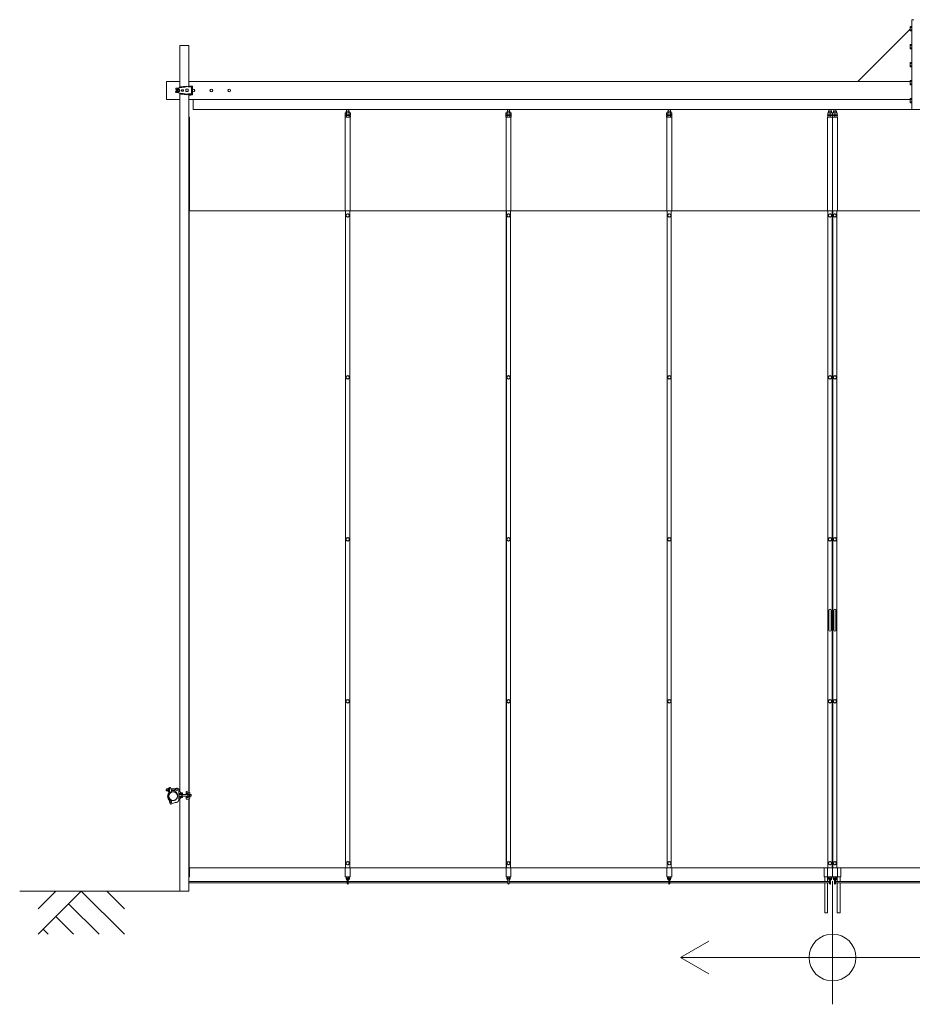
# Model space of a CAD drawing. Units: millimetres. Extents: x -2597 to 13830, y -529 to 5073.
# Drawn here: x -2597 to 2365, y -529 to 4943 of the extents above; entities that cross this region are included whole.
import ezdxf

# ---------------------------------------------------------------- set-up
doc = ezdxf.new("R2010")
doc.units = ezdxf.units.MM
for name, color, linetype, lineweight in [('実線', 3, 'Continuous', 18), ('寸法線・文字', 2, 'Continuous', 9), ('細線', 4, 'Continuous', 9)]:
    doc.layers.add(name, color=color, linetype=linetype, lineweight=lineweight)

msp = doc.modelspace()

# ---------------------------------------------------------------- linework, layer by layer
at = {"layer": '実線', "ltscale": 0.2}
for p, q in [((2362.3, 4943), (2362.3, 4443)), ((2062.3, 4600), (2353.3, 4891)), ((2353.3, 4903.5), (2354.2, 4905.1)), ((2353.3, 4903.5), (2353.3, 4882.5)), ((2354.2, 4880.9), (2353.3, 4882.5)), ((2354.2, 4905.1), (2362.3, 4905.1)), ((2354.2, 4899.1), (2362.3, 4899.1)), ((2354.2, 4886.9), (2362.3, 4886.9)), ((2354.2, 4880.9), (2362.3, 4880.9)), ((-1706, 4572), (-1706, 4800)), ((-1706, 4800), (-1657.4, 4800)), ((-1657.4, 4573.7), (-1657.4, 4800)), ((2353.3, 4803.5), (2354.2, 4805.1)), ((2353.3, 4803.5), (2353.3, 4782.5)), ((2354.2, 4780.9), (2353.3, 4782.5)), ((2354.2, 4805.1), (2362.3, 4805.1)), ((2354.2, 4799.1), (2362.3, 4799.1)), ((2354.2, 4786.9), (2362.3, 4786.9)), ((2354.2, 4780.9), (2362.3, 4780.9)), ((2353.3, 4703.5), (2354.2, 4705.1)), ((2353.3, 4703.5), (2353.3, 4682.5)), ((2354.2, 4680.9), (2353.3, 4682.5)), ((2354.2, 4705.1), (2362.3, 4705.1)), ((2354.2, 4699.1), (2362.3, 4699.1)), ((2354.2, 4686.9), (2362.3, 4686.9)), ((2354.2, 4680.9), (2362.3, 4680.9)), ((-1706, 4600), (-1781.7, 4600)), ((-1781.7, 4500), (-1781.7, 4600)), ((2353.3, 4600), (-1657.4, 4600)), ((2353.3, 4603.5), (2354.2, 4605.1)), ((2353.3, 4603.5), (2353.3, 4582.5)), ((2354.2, 4605.1), (2362.3, 4605.1)), ((2354.2, 4599.1), (2362.3, 4599.1)), ((-1730, 4557.8), (-1730, 4556.3)), ((-1730, 4556.3), (-1723.9, 4556.3)), ((-1730, 4542.2), (-1730, 4543.7)), ((-1730, 4543.7), (-1723.9, 4543.7)), ((-1726.6, 4561.7), (-1679.1, 4568.6)), ((-1725.9, 4550), (-1721.3, 4558)), ((-1725.9, 4550), (-1721.3, 4542)), ((-1721.3, 4558), (-1712.1, 4558)), ((-1721.3, 4542), (-1712.1, 4542)), ((-1707.5, 4550), (-1712.1, 4558)), ((-1707.5, 4550), (-1712.1, 4542)), ((-1707.2, 4571.9), (-1668.3, 4573.7)), ((-1707.2, 4568.9), (-1707.2, 4571.9)), ((-1688.6, 4567.7), (-1707.2, 4566.8)), ((-1697.2, 4550), (-1697.2, 4554)), ((-1687.2, 4554), (-1697.2, 4554)), ((-1697.2, 4550), (-1697.2, 4546)), ((-1687.2, 4546), (-1697.2, 4546)), ((-1687.2, 4550), (-1687.2, 4554)), ((-1687.2, 4550), (-1687.2, 4546)), ((-1674.2, 4550), (-1674.2, 4556)), ((-1661.2, 4556), (-1674.2, 4556)), ((-1674.2, 4550), (-1674.2, 4544)), ((-1661.2, 4544), (-1674.2, 4544)), ((-1661.3, 4569.7), (-1668.3, 4573.7)), ((-1641.3, 4569.7), (-1661.3, 4569.7)), ((-1661.2, 4550), (-1661.2, 4556)), ((-1661.2, 4550), (-1661.2, 4544)), ((-1659.3, 4573.7), (-1659.3, 4570.7)), ((-1637, 4573.7), (-1659.3, 4573.7)), ((-1639.3, 4570.7), (-1659.3, 4570.7)), ((-1657.4, 4569.7), (-1657.4, 4570.7)), ((-1655.3, 4573.7), (-1655.3, 4574.2)), ((-1655.3, 4574.2), (-1645.3, 4574.2)), ((-1645.3, 4573.7), (-1645.3, 4574.2)), ((-1641.3, 4569.7), (-1641.3, 4550)), ((-1641.3, 4530.2), (-1641.3, 4550)), ((-1639.3, 4570.7), (-1639.3, 4550)), ((-1639.3, 4529.2), (-1639.3, 4550)), ((-1637, 4573.7), (-1637, 4550)), ((-1637, 4526.2), (-1637, 4550)), ((2354.2, 4580.9), (2353.3, 4582.5)), ((2354.2, 4586.9), (2362.3, 4586.9)), ((2354.2, 4580.9), (2362.3, 4580.9)), ((-1706, 4500), (-1781.7, 4500)), ((-1726.6, 4538.3), (-1679.1, 4531.4)), ((-1688.6, 4532.3), (-1707.2, 4533.2)), ((-1707.2, 4531.1), (-1707.2, 4528.1)), ((-1707.2, 4528.1), (-1668.3, 4526.2)), ((-1706, 651.2), (-1706, 4528)), ((-1661.3, 4530.2), (-1668.3, 4526.2)), ((-1641.3, 4530.2), (-1661.3, 4530.2)), ((-1659.3, 4526.2), (-1659.3, 4529.2)), ((-1639.3, 4529.2), (-1659.3, 4529.2)), ((-1637, 4526.2), (-1659.3, 4526.2)), ((-1657.4, 4529.2), (-1657.4, 4530.2)), ((-1657.4, 656), (-1657.4, 4526.2)), ((2353.3, 4500), (-1657.4, 4500)), ((-1655.3, 4524.2), (-1655.3, 4526.2)), ((-1655.3, 4524.2), (-1645.3, 4524.2)), ((-1645.3, 4524.2), (-1645.3, 4526.2)), ((-1631.7, 4443), (-1631.7, 4500)), ((2353.3, 4503.5), (2354.2, 4505.1)), ((2353.3, 4503.5), (2353.3, 4482.5)), ((2354.2, 4505.1), (2362.3, 4505.1)), ((2354.2, 4499.1), (2362.3, 4499.1)), ((6368.3, 4443), (-1631.7, 4443)), ((-779.8, 4434.6), (-781.3, 4433.1)), ((-781.3, 4433.1), (-781.3, 4424.5)), ((-779.8, 4434.6), (-766.9, 4434.6)), ((-779.4, 4443), (-779.4, 4434.6)), ((-767.4, 4443), (-767.4, 4434.6)), ((-766.9, 4434.6), (-765.4, 4433.1)), ((-765.4, 4433.1), (-765.4, 4424.5)), ((113.9, 4434.6), (112.4, 4433.1)), ((112.4, 4433.1), (112.4, 4424.5)), ((113.9, 4434.6), (126.8, 4434.6)), ((114.4, 4443), (114.4, 4434.6)), ((126.4, 4443), (126.4, 4434.6)), ((126.8, 4434.6), (128.3, 4433.1)), ((128.3, 4433.1), (128.3, 4424.5)), ((1007.6, 4434.6), (1006.1, 4433.1)), ((1006.1, 4433.1), (1006.1, 4424.5)), ((1007.6, 4434.6), (1020.5, 4434.6)), ((1008.1, 4443), (1008.1, 4434.6)), ((1020.1, 4443), (1020.1, 4434.6)), ((1020.5, 4434.6), (1022, 4433.1)), ((1022, 4433.1), (1022, 4424.5)), ((1901.3, 4434.6), (1899.9, 4433.1)), ((1899.9, 4433.1), (1899.9, 4424.5)), ((1901.3, 4434.6), (1914.3, 4434.6)), ((1901.8, 4443), (1901.8, 4434.6)), ((1913.8, 4443), (1913.8, 4434.6)), ((1914.3, 4434.6), (1915.7, 4433.1)), ((1915.7, 4433.1), (1915.7, 4424.5)), ((1928.5, 4434.6), (1927.1, 4433.1)), ((1927.1, 4433.1), (1927.1, 4424.5)), ((1928.5, 4434.6), (1941.5, 4434.6)), ((1929, 4443), (1929, 4434.6)), ((1941, 4443), (1941, 4434.6)), ((1941.5, 4434.6), (1942.9, 4433.1)), ((1942.9, 4433.1), (1942.9, 4424.5)), ((2354.2, 4480.9), (2353.3, 4482.5)), ((2354.2, 4486.9), (2362.3, 4486.9)), ((2354.2, 4480.9), (2362.3, 4480.9)), ((-1657.4, 4400.5), (-1653.5, 4400.5)), ((-1653.5, 3880), (-1653.5, 4400.5)), ((-786.4, 4424.5), (-788.4, 4423.3)), ((-788.4, 4423.3), (-788.4, 4415.7)), ((-788.4, 4415.7), (-786.4, 4414.5)), ((-786.4, 4410.5), (-788.4, 4409.3)), ((-788.4, 4409.3), (-788.4, 4401.7)), ((-788.4, 4401.7), (-786.4, 4400.5)), ((-787.4, 4414.5), (-759.4, 4414.5)), ((-787.4, 4414.5), (-787.4, 4410.5)), ((-787.4, 4410.5), (-759.4, 4410.5)), ((-787, 4400.5), (-787, 3880)), ((-787, 4400.5), (-759.8, 4400.5)), ((-786.4, 4424.5), (-760.4, 4424.5)), ((-780.9, 4423.3), (-780.9, 4415.7)), ((-780.9, 4409.3), (-780.9, 4401.7)), ((-773.4, 4414.5), (-775.7, 4410.5)), ((-773.4, 4410.5), (-771.1, 4414.5)), ((-765.9, 4423.3), (-765.9, 4415.7)), ((-765.9, 4409.3), (-765.9, 4401.7)), ((-760.4, 4424.5), (-758.3, 4423.3)), ((-758.3, 4415.7), (-760.4, 4414.5)), ((-760.4, 4410.5), (-758.3, 4409.3)), ((-758.3, 4401.7), (-760.4, 4400.5)), ((-759.8, 4400.5), (-759.8, 3880)), ((-759.4, 4414.5), (-759.4, 4410.5)), ((-758.3, 4423.3), (-758.3, 4415.7)), ((-758.3, 4409.3), (-758.3, 4401.7)), ((107.4, 4424.5), (105.4, 4423.3)), ((105.4, 4423.3), (105.4, 4415.7)), ((105.4, 4415.7), (107.4, 4414.5)), ((107.4, 4410.5), (105.4, 4409.3)), ((105.4, 4409.3), (105.4, 4401.7)), ((105.4, 4401.7), (107.4, 4400.5)), ((106.4, 4414.5), (134.4, 4414.5)), ((106.4, 4414.5), (106.4, 4410.5)), ((106.4, 4410.5), (134.4, 4410.5)), ((106.8, 4400.5), (106.8, 3880)), ((106.8, 4400.5), (134, 4400.5)), ((107.4, 4424.5), (133.4, 4424.5)), ((112.9, 4423.3), (112.9, 4415.7)), ((112.9, 4409.3), (112.9, 4401.7)), ((120.4, 4414.5), (118.1, 4410.5)), ((120.4, 4410.5), (122.7, 4414.5)), ((127.9, 4423.3), (127.9, 4415.7)), ((127.9, 4409.3), (127.9, 4401.7)), ((133.4, 4424.5), (135.4, 4423.3)), ((135.4, 4415.7), (133.4, 4414.5)), ((133.4, 4410.5), (135.4, 4409.3)), ((135.4, 4401.7), (133.4, 4400.5)), ((134, 4400.5), (134, 3880)), ((134.4, 4414.5), (134.4, 4410.5)), ((135.4, 4423.3), (135.4, 4415.7)), ((135.4, 4409.3), (135.4, 4401.7)), ((1001.1, 4424.5), (999.1, 4423.3)), ((999.1, 4423.3), (999.1, 4415.7)), ((999.1, 4415.7), (1001.1, 4414.5)), ((1001.1, 4410.5), (999.1, 4409.3)), ((999.1, 4409.3), (999.1, 4401.7)), ((999.1, 4401.7), (1001.1, 4400.5)), ((1000.1, 4414.5), (1028.1, 4414.5)), ((1000.1, 4414.5), (1000.1, 4410.5)), ((1000.1, 4410.5), (1028.1, 4410.5)), ((1000.5, 4400.5), (1000.5, 3880)), ((1000.5, 4400.5), (1027.7, 4400.5)), ((1001.1, 4424.5), (1027.1, 4424.5)), ((1006.6, 4423.3), (1006.6, 4415.7)), ((1006.6, 4409.3), (1006.6, 4401.7)), ((1014.1, 4414.5), (1011.8, 4410.5)), ((1014.1, 4410.5), (1016.4, 4414.5)), ((1021.6, 4423.3), (1021.6, 4415.7)), ((1021.6, 4409.3), (1021.6, 4401.7)), ((1027.1, 4424.5), (1029.1, 4423.3)), ((1029.1, 4415.7), (1027.1, 4414.5)), ((1027.1, 4410.5), (1029.1, 4409.3)), ((1029.1, 4401.7), (1027.1, 4400.5)), ((1027.7, 4400.5), (1027.7, 3880)), ((1028.1, 4414.5), (1028.1, 4410.5)), ((1029.1, 4423.3), (1029.1, 4415.7)), ((1029.1, 4409.3), (1029.1, 4401.7)), ((1893.8, 4414.5), (1949, 4414.5)), ((1893.8, 4414.5), (1893.8, 4410.5)), ((1893.8, 4410.5), (1949, 4410.5)), ((1894.2, 4400.5), (1894.2, 3880)), ((1894.2, 4400.5), (1921.4, 4400.5)), ((1894.8, 4424.5), (1894.8, 4414.5)), ((1894.8, 4424.5), (1920.8, 4424.5)), ((1894.8, 4410.5), (1894.8, 4400.5)), ((1907.8, 4414.5), (1905.5, 4410.5)), ((1907.8, 4423.3), (1907.8, 4415.7)), ((1907.8, 4410.5), (1910.1, 4414.5)), ((1907.8, 4409.3), (1907.8, 4401.7)), ((1920.8, 4414.5), (1920.8, 4424.5)), ((1920.8, 4400.5), (1920.8, 4410.5)), ((1921.4, 4414.5), (1921.4, 4410.5)), ((1921.4, 4400.5), (1921.4, 180)), ((1921.4, 4400.5), (1948.6, 4400.5)), ((1922, 4424.5), (1922, 4414.5)), ((1922, 4424.5), (1948, 4424.5)), ((1922, 4410.5), (1922, 4400.5)), ((1935, 4414.5), (1932.7, 4410.5)), ((1935, 4423.3), (1935, 4415.7)), ((1935, 4410.5), (1937.3, 4414.5)), ((1935, 4409.3), (1935, 4401.7)), ((1948, 4414.5), (1948, 4424.5)), ((1948, 4400.5), (1948, 4410.5)), ((1948.6, 4400.5), (1948.6, 3880)), ((1949, 4414.5), (1949, 4410.5)), ((1920.3, 3880), (-1657.4, 3880)), ((-1655.6, 656.3), (-1655.6, 3880)), ((-785.9, 3880), (-785.9, 230)), ((-784.9, 3880), (-784.9, 230)), ((-761.9, 3880), (-761.9, 230)), ((107.9, 3880), (107.9, 230)), ((108.9, 3880), (108.9, 230)), ((131.9, 3880), (131.9, 230)), ((1001.6, 3880), (1001.6, 230)), ((1002.6, 3880), (1002.6, 230)), ((1025.6, 3880), (1025.6, 230)), ((1896.3, 3880), (1896.3, 230)), ((1919.3, 3880), (1919.3, 230)), ((1920.3, 3880), (1920.3, 230)), ((1922.5, 3880), (1922.5, 230)), ((6394, 3880), (1922.5, 3880)), ((1923.5, 3880), (1923.5, 230)), ((1946.5, 3880), (1946.5, 230)), ((1901.8, 1660), (1901.8, 1605)), ((1913.8, 1660), (1913.8, 1605)), ((1929, 1660), (1929, 1605)), ((1941, 1660), (1941, 1605)), ((1901.8, 1550), (1901.8, 1605)), ((1913.8, 1550), (1913.8, 1605)), ((1929, 1550), (1929, 1605)), ((1941, 1550), (1941, 1605)), ((-1780.3, 667.5), (-1782.3, 665.5)), ((-1782.3, 665.5), (-1782.3, 659.5)), ((-1782.3, 659.5), (-1780.3, 657.5)), ((-1772.3, 667.5), (-1780.3, 667.5)), ((-1772.3, 657.5), (-1780.3, 657.5)), ((-1772.3, 669.4), (-1772.3, 655.6)), ((-1771.4, 671.7), (-1765.3, 671.7)), ((-1765.3, 667.1), (-1771.4, 667.1)), ((-1765.3, 657.9), (-1771.4, 657.9)), ((-1765.3, 672), (-1765.3, 662.5)), ((-1765.3, 672), (-1763.3, 672)), ((-1765.3, 671.7), (-1765.3, 653.3)), ((-1765.3, 653), (-1765.3, 662.5)), ((-1763.5, 673.8), (-1763.5, 672)), ((-1763.3, 672), (-1763.3, 652)), ((-1761.5, 675.8), (-1759.5, 675.8)), ((-1759.5, 675.8), (-1753.5, 659.4)), ((-1732.4, 667.5), (-1756.4, 667.5)), ((-1753.5, 649.7), (-1753.5, 659.4)), ((-1733.7, 657.5), (-1753.5, 657.5)), ((-1733.7, 656.7), (-1733.7, 662.5)), ((-1712.7, 668.5), (-1719.6, 671.6)), ((-1712.7, 607.5), (-1712.7, 668.5)), ((-1765.3, 653.3), (-1771.4, 653.3)), ((-1765.3, 653), (-1763.3, 653)), ((-1748.9, 603.7), (-1753.9, 604.8)), ((-1731.2, 652.4), (-1725.3, 649)), ((-1719.4, 638.8), (-1725.3, 649)), ((-1719.4, 627.5), (-1719.4, 638.8)), ((-1691.7, 642.5), (-1712.7, 642.5)), ((-1691.7, 639.5), (-1712.7, 639.5)), ((-1691.7, 625.5), (-1712.7, 625.5)), ((-1691.7, 622.5), (-1712.7, 622.5)), ((-1711.7, 656.3), (-1706.1, 656.3)), ((-1711.7, 608.8), (-1706.1, 608.8)), ((-1709.7, 636.5), (-1709.7, 632.5)), ((-1709.7, 628.5), (-1709.7, 632.5)), ((-1708.7, 637.5), (-1662.2, 637.5)), ((-1708.7, 627.5), (-1662.2, 627.5)), ((-1707.1, 653.3), (-1706, 653.3)), ((-1707.1, 653.3), (-1707.1, 652.8)), ((-1707.1, 611.8), (-1707.1, 612.3)), ((-1707.1, 611.8), (-1706, 611.8)), ((-1696.7, 643.3), (-1706.7, 643.3)), ((-1706.7, 642.8), (-1706.7, 643.3)), ((-1696.7, 642.8), (-1706.7, 642.8)), ((-1706.7, 620.3), (-1706.7, 622.3)), ((-1696.7, 622.3), (-1706.7, 622.3)), ((-1696.7, 620.3), (-1706.7, 620.3)), ((-1706.6, 656.3), (-1706.6, 653.3)), ((-1706.6, 608.8), (-1706.6, 611.8)), ((-1706.1, 656.3), (-1706, 656.3)), ((-1706.1, 608.8), (-1706, 608.8)), ((-1706, 100), (-1706, 613.8)), ((-1705.7, 642.5), (-1705.7, 642.8)), ((-1705.7, 637.5), (-1705.7, 639.5)), ((-1705.7, 627.5), (-1705.7, 625.5)), ((-1705.7, 622.5), (-1705.7, 622.3)), ((-1697.7, 642.5), (-1697.7, 642.8)), ((-1697.7, 637.5), (-1697.7, 639.5)), ((-1697.7, 627.5), (-1697.7, 625.5)), ((-1697.7, 622.5), (-1697.7, 622.3)), ((-1696.7, 642.8), (-1696.7, 643.3)), ((-1696.7, 620.3), (-1696.7, 622.3)), ((-1694, 645.3), (-1696.2, 645.6)), ((-1694, 619.7), (-1696.2, 619.4)), ((-1694.5, 637.5), (-1694.5, 632.5)), ((-1694.5, 627.5), (-1694.5, 632.5)), ((-1694, 645.3), (-1694, 645.3)), ((-1694, 645.3), (-1693.3, 645.2)), ((-1693.5, 619.7), (-1694, 619.7)), ((-1692.9, 619.9), (-1693.5, 619.7)), ((-1693.3, 645.2), (-1692.7, 645.1)), ((-1692.4, 620), (-1692.9, 619.9)), ((-1692.7, 645.1), (-1692.3, 645)), ((-1692, 620.2), (-1692.4, 620)), ((-1692.3, 645), (-1691.9, 644.8)), ((-1691.8, 620.3), (-1692, 620.2)), ((-1691.9, 644.8), (-1691.8, 644.6)), ((-1691.8, 644.6), (-1691.7, 644.5)), ((-1691.7, 620.5), (-1691.8, 620.3)), ((-1691.7, 644.5), (-1691.7, 639.5)), ((-1691.7, 620.5), (-1691.7, 625.5)), ((-1691.7, 620.5), (-1691.7, 620.5)), ((-1687.7, 636.8), (-1688.9, 637.5)), ((-1687.7, 628.2), (-1688.9, 627.5)), ((-1687.7, 636.8), (-1662.2, 636.8)), ((-1687.7, 628.2), (-1662.2, 628.2)), ((-1672, 650.9), (-1672, 638.8)), ((-1672, 646.9), (-1654.5, 649.3)), ((-1670, 643.8), (-1672, 643.8)), ((-1662, 638.8), (-1672, 638.8)), ((-1662, 626.3), (-1672, 626.3)), ((-1672, 614.1), (-1672, 626.3)), ((-1670, 621.3), (-1672, 621.3)), ((-1672, 618.1), (-1654.5, 615.7)), ((-1668.9, 654.4), (-1655.5, 656.3)), ((-1668.9, 610.6), (-1655.5, 608.8)), ((-1662.2, 642), (-1660.2, 642)), ((-1662.2, 639.2), (-1662.2, 642)), ((-1662.2, 632.5), (-1662.2, 638.8)), ((-1662.2, 632.5), (-1662.2, 626.3)), ((-1662.2, 625.8), (-1662.2, 623)), ((-1662.2, 623), (-1660.2, 623)), ((-1660.5, 648.5), (-1660.5, 642)), ((-1660.5, 616.5), (-1660.5, 623)), ((-1660.2, 642), (-1660.2, 632.5)), ((-1654.1, 639.3), (-1660.2, 639.3)), ((-1660.2, 623), (-1660.2, 632.5)), ((-1654.1, 625.7), (-1660.2, 625.7)), ((-1657.4, 656.3), (-1654.5, 656.3)), ((-1657.4, 100), (-1657.4, 609)), ((-1657.4, 608.8), (-1654.5, 608.8)), ((-1655.6, 230), (-1655.6, 608.8)), ((-1654.5, 656.3), (-1654.5, 649.3)), ((-1654.5, 608.8), (-1654.5, 615.7)), ((-1653.4, 637.5), (-1645.2, 637.5)), ((-1653.4, 627.5), (-1645.2, 627.5)), ((-1653.3, 636.8), (-1644.5, 636.8)), ((-1653.3, 628.2), (-1644.5, 628.2)), ((-1653.2, 636.2), (-1653.2, 632.5)), ((-1653.2, 628.8), (-1653.2, 632.5)), ((-1650.5, 645.3), (-1650.5, 632.5)), ((-1650.5, 619.7), (-1650.5, 632.5)), ((-1645.2, 637.5), (-1643.2, 635.5)), ((-1643.2, 629.5), (-1645.2, 627.5)), ((-1643.2, 635.5), (-1643.2, 629.5)), ((-1756.6, 582.8), (-1762.3, 589.9)), ((-1732.7, 592.5), (-1756.6, 582.8)), ((-1726, 593.1), (-1732.7, 592.5)), ((-1657.4, 230), (1920.3, 230)), ((-1653.5, 180), (-1653.5, 230)), ((-787, 230), (-787, 180)), ((-759.8, 230), (-759.8, 180)), ((106.8, 230), (106.8, 180)), ((134, 230), (134, 180)), ((1000.5, 230), (1000.5, 180)), ((1027.7, 230), (1027.7, 180)), ((1875.5, 180), (1875.5, 230)), ((1894.2, 230), (1894.2, 180)), ((6394, 230), (1922.5, 230)), ((1948.6, 230), (1948.6, 180)), ((1967.3, 180), (1967.3, 230)), ((-1653.5, 180), (-1657.4, 180)), ((-787, 180), (-759.8, 180)), ((-782.4, 180), (-782.4, 169)), ((-777.4, 169), (-777.4, 180)), ((-776.4, 168), (-776.4, 142)), ((-770.4, 142), (-770.4, 168)), ((-769.4, 169), (-769.4, 180)), ((-764.4, 180), (-764.4, 169)), ((106.8, 180), (134, 180)), ((111.4, 180), (111.4, 169)), ((116.4, 169), (116.4, 180)), ((117.4, 168), (117.4, 142)), ((123.4, 142), (123.4, 168)), ((124.4, 169), (124.4, 180)), ((129.4, 180), (129.4, 169)), ((1000.5, 180), (1027.7, 180)), ((1005.1, 180), (1005.1, 169)), ((1010.1, 169), (1010.1, 180)), ((1011.1, 168), (1011.1, 142)), ((1017.1, 142), (1017.1, 168)), ((1018.1, 169), (1018.1, 180)), ((1023.1, 180), (1023.1, 169)), ((1875.5, 180), (1967.3, 180)), ((1878.5, 180), (1878.5, 153)), ((1894.5, 180), (1894.5, 153)), ((1898.8, 180), (1898.8, 169)), ((1903.8, 169), (1903.8, 180)), ((1904.8, 168), (1904.8, 142)), ((1910.8, 142), (1910.8, 168)), ((1911.8, 169), (1911.8, 180)), ((1916.8, 180), (1916.8, 169)), ((1926, 180), (1926, 169)), ((1931, 169), (1931, 180)), ((1932, 168), (1932, 142)), ((1938, 142), (1938, 168)), ((1939, 169), (1939, 180)), ((1944, 180), (1944, 169)), ((1948.3, 180), (1948.3, 153)), ((1964.3, 180), (1964.3, 153)), ((1878.5, 145), (1878.5, -20)), ((1894.5, 145), (1894.5, -20)), ((1948.3, 145), (1948.3, -20)), ((1964.3, 145), (1964.3, -20)), ((-1706, 100), (-1657.4, 100)), ((1894.5, -20), (1878.5, -20)), ((1964.3, -20), (1948.3, -20))]:
    msp.add_line(p, q, dxfattribs=at)
at = {"layer": '実線'}
for p, q in [((2362.3, 4943), (2374.3, 4943)), ((-776.4, 153), (-1657.4, 153)), ((-776.4, 145), (-1657.4, 145)), ((117.4, 153), (-770.4, 153)), ((117.4, 145), (-770.4, 145)), ((1011.1, 153), (123.4, 153)), ((1011.1, 145), (123.4, 145)), ((1904.8, 153), (1017.1, 153)), ((1904.8, 145), (1017.1, 145)), ((1938, 153), (2825.7, 153)), ((1938, 145), (2825.7, 145))]:
    msp.add_line(p, q, dxfattribs=at)
at = {"layer": '実線', "ltscale": 0.2}
for points in [[(-764.9, 3850.1), (-764.9, 3859.9), (-773.4, 3864.8), (-781.9, 3859.9), (-781.9, 3850.1), (-773.4, 3845.2)], [(128.9, 3850.1), (128.9, 3859.9), (120.4, 3864.8), (111.9, 3859.9), (111.9, 3850.1), (120.4, 3845.2)], [(1022.6, 3850.1), (1022.6, 3859.9), (1014.1, 3864.8), (1005.6, 3859.9), (1005.6, 3850.1), (1014.1, 3845.2)], [(1916.3, 3850.1), (1916.3, 3859.9), (1907.8, 3864.8), (1899.3, 3859.9), (1899.3, 3850.1), (1907.8, 3845.2)], [(1943.5, 3850.1), (1943.5, 3859.9), (1935, 3864.8), (1926.5, 3859.9), (1926.5, 3850.1), (1935, 3845.2)], [(-764.9, 2950.1), (-764.9, 2959.9), (-773.4, 2964.8), (-781.9, 2959.9), (-781.9, 2950.1), (-773.4, 2945.2)], [(128.9, 2950.1), (128.9, 2959.9), (120.4, 2964.8), (111.9, 2959.9), (111.9, 2950.1), (120.4, 2945.2)], [(1022.6, 2950.1), (1022.6, 2959.9), (1014.1, 2964.8), (1005.6, 2959.9), (1005.6, 2950.1), (1014.1, 2945.2)], [(1916.3, 2950.1), (1916.3, 2959.9), (1907.8, 2964.8), (1899.3, 2959.9), (1899.3, 2950.1), (1907.8, 2945.2)], [(1943.5, 2950.1), (1943.5, 2959.9), (1935, 2964.8), (1926.5, 2959.9), (1926.5, 2950.1), (1935, 2945.2)], [(-764.9, 2050.1), (-764.9, 2059.9), (-773.4, 2064.8), (-781.9, 2059.9), (-781.9, 2050.1), (-773.4, 2045.2)], [(128.9, 2050.1), (128.9, 2059.9), (120.4, 2064.8), (111.9, 2059.9), (111.9, 2050.1), (120.4, 2045.2)], [(1022.6, 2050.1), (1022.6, 2059.9), (1014.1, 2064.8), (1005.6, 2059.9), (1005.6, 2050.1), (1014.1, 2045.2)], [(1916.3, 2050.1), (1916.3, 2059.9), (1907.8, 2064.8), (1899.3, 2059.9), (1899.3, 2050.1), (1907.8, 2045.2)], [(1943.5, 2050.1), (1943.5, 2059.9), (1935, 2064.8), (1926.5, 2059.9), (1926.5, 2050.1), (1935, 2045.2)], [(-764.9, 1150.1), (-764.9, 1159.9), (-773.4, 1164.8), (-781.9, 1159.9), (-781.9, 1150.1), (-773.4, 1145.2)], [(128.9, 1150.1), (128.9, 1159.9), (120.4, 1164.8), (111.9, 1159.9), (111.9, 1150.1), (120.4, 1145.2)], [(1022.6, 1150.1), (1022.6, 1159.9), (1014.1, 1164.8), (1005.6, 1159.9), (1005.6, 1150.1), (1014.1, 1145.2)], [(1916.3, 1150.1), (1916.3, 1159.9), (1907.8, 1164.8), (1899.3, 1159.9), (1899.3, 1150.1), (1907.8, 1145.2)], [(1943.5, 1150.1), (1943.5, 1159.9), (1935, 1164.8), (1926.5, 1159.9), (1926.5, 1150.1), (1935, 1145.2)], [(-764.9, 250.1), (-764.9, 259.9), (-773.4, 264.8), (-781.9, 259.9), (-781.9, 250.1), (-773.4, 245.2)], [(128.9, 250.1), (128.9, 259.9), (120.4, 264.8), (111.9, 259.9), (111.9, 250.1), (120.4, 245.2)], [(1022.6, 250.1), (1022.6, 259.9), (1014.1, 264.8), (1005.6, 259.9), (1005.6, 250.1), (1014.1, 245.2)], [(1916.3, 250.1), (1916.3, 259.9), (1907.8, 264.8), (1899.3, 259.9), (1899.3, 250.1), (1907.8, 245.2)], [(1943.5, 250.1), (1943.5, 259.9), (1935, 264.8), (1926.5, 259.9), (1926.5, 250.1), (1935, 245.2)]]:
    msp.add_lwpolyline(points, close=True, dxfattribs=at)
for centre, radius in [((-1716.7, 4550), 9.5), ((-1716.7, 4550), 7.97), ((-1716.7, 4550), 5), ((-1531.7, 4550), 7.5), ((-1431.7, 4550), 7.5), ((-773.4, 3855), 8.5), ((120.4, 3855), 8.5), ((1014.1, 3855), 8.5), ((1907.8, 3855), 8.5), ((1935, 3855), 8.5), ((-773.4, 2955), 8.5), ((120.4, 2955), 8.5), ((1014.1, 2955), 8.5), ((1907.8, 2955), 8.5), ((1935, 2955), 8.5), ((-773.4, 2055), 8.5), ((120.4, 2055), 8.5), ((1014.1, 2055), 8.5), ((1907.8, 2055), 8.5), ((1935, 2055), 8.5), ((-773.4, 1155), 8.5), ((120.4, 1155), 8.5), ((1014.1, 1155), 8.5), ((1907.8, 1155), 8.5), ((1935, 1155), 8.5), ((-1723.7, 662.5), 5), ((-1743.7, 627.5), 24.3), ((-1755.8, 596), 5), ((-773.4, 255), 8.5), ((120.4, 255), 8.5), ((1014.1, 255), 8.5), ((1907.8, 255), 8.5), ((1935, 255), 8.5)]:
    msp.add_circle(centre, radius, dxfattribs=at)
for centre, radius, start, end in [((-1726, 4557.8), 4, 98.2242, 180), ((-1726, 4542.2), 4, 180, 261.7758), ((-1712.2, 4568.9), 5, 278.2242, 0), ((-1693.4, 4667.6), 100, 272.7008, 286.5926), ((-1631.7, 4550), 7.5, 225.3058, 134.6942), ((-1712.2, 4531.1), 5, 0, 81.7758), ((-1693.4, 4432.4), 100, 73.4074, 87.2992), ((-773.4, 3855), 8.9, 162.757, 197.243), ((-773.4, 3855), 8.9, 102.757, 137.243), ((-773.4, 3855), 8.9, 222.757, 257.243), ((-773.4, 3855), 8.9, 42.757, 77.243), ((-773.4, 3855), 8.9, 282.757, 317.243), ((-773.4, 3855), 8.9, 342.757, 17.243), ((120.4, 3855), 8.9, 162.757, 197.243), ((120.4, 3855), 8.9, 102.757, 137.243), ((120.4, 3855), 8.9, 222.757, 257.243), ((120.4, 3855), 8.9, 42.757, 77.243), ((120.4, 3855), 8.9, 282.757, 317.243), ((120.4, 3855), 8.9, 342.757, 17.243), ((1014.1, 3855), 8.9, 162.757, 197.243), ((1014.1, 3855), 8.9, 102.757, 137.243), ((1014.1, 3855), 8.9, 222.757, 257.243), ((1014.1, 3855), 8.9, 42.757, 77.243), ((1014.1, 3855), 8.9, 282.757, 317.243), ((1014.1, 3855), 8.9, 342.757, 17.243), ((1907.8, 3855), 8.9, 162.757, 197.243), ((1907.8, 3855), 8.9, 102.757, 137.243), ((1907.8, 3855), 8.9, 222.757, 257.243), ((1907.8, 3855), 8.9, 42.757, 77.243), ((1907.8, 3855), 8.9, 282.757, 317.243), ((1907.8, 3855), 8.9, 342.757, 17.243), ((1935, 3855), 8.9, 162.757, 197.243), ((1935, 3855), 8.9, 102.757, 137.243), ((1935, 3855), 8.9, 222.757, 257.243), ((1935, 3855), 8.9, 42.757, 77.243), ((1935, 3855), 8.9, 282.757, 317.243), ((1935, 3855), 8.9, 342.757, 17.243), ((-773.4, 2955), 8.9, 162.757, 197.243), ((-773.4, 2955), 8.9, 102.757, 137.243), ((-773.4, 2955), 8.9, 42.757, 77.243), ((-773.4, 2955), 8.9, 342.757, 17.243), ((120.4, 2955), 8.9, 162.757, 197.243), ((120.4, 2955), 8.9, 102.757, 137.243), ((120.4, 2955), 8.9, 42.757, 77.243), ((120.4, 2955), 8.9, 342.757, 17.243), ((1014.1, 2955), 8.9, 162.757, 197.243), ((1014.1, 2955), 8.9, 102.757, 137.243), ((1014.1, 2955), 8.9, 42.757, 77.243), ((1014.1, 2955), 8.9, 342.757, 17.243), ((1907.8, 2955), 8.9, 162.757, 197.243), ((1907.8, 2955), 8.9, 102.757, 137.243), ((1907.8, 2955), 8.9, 42.757, 77.243), ((1907.8, 2955), 8.9, 342.757, 17.243), ((1935, 2955), 8.9, 162.757, 197.243), ((1935, 2955), 8.9, 102.757, 137.243), ((1935, 2955), 8.9, 42.757, 77.243), ((1935, 2955), 8.9, 342.757, 17.243), ((-773.4, 2955), 8.9, 222.757, 257.243), ((-773.4, 2955), 8.9, 282.757, 317.243), ((120.4, 2955), 8.9, 222.757, 257.243), ((120.4, 2955), 8.9, 282.757, 317.243), ((1014.1, 2955), 8.9, 222.757, 257.243), ((1014.1, 2955), 8.9, 282.757, 317.243), ((1907.8, 2955), 8.9, 222.757, 257.243), ((1907.8, 2955), 8.9, 282.757, 317.243), ((1935, 2955), 8.9, 222.757, 257.243), ((1935, 2955), 8.9, 282.757, 317.243), ((-773.4, 2055), 8.9, 162.757, 197.243), ((-773.4, 2055), 8.9, 102.757, 137.243), ((-773.4, 2055), 8.9, 222.757, 257.243), ((-773.4, 2055), 8.9, 42.757, 77.243), ((-773.4, 2055), 8.9, 282.757, 317.243), ((-773.4, 2055), 8.9, 342.757, 17.243), ((120.4, 2055), 8.9, 162.757, 197.243), ((120.4, 2055), 8.9, 102.757, 137.243), ((120.4, 2055), 8.9, 222.757, 257.243), ((120.4, 2055), 8.9, 42.757, 77.243), ((120.4, 2055), 8.9, 282.757, 317.243), ((120.4, 2055), 8.9, 342.757, 17.243), ((1014.1, 2055), 8.9, 162.757, 197.243), ((1014.1, 2055), 8.9, 102.757, 137.243), ((1014.1, 2055), 8.9, 222.757, 257.243), ((1014.1, 2055), 8.9, 42.757, 77.243), ((1014.1, 2055), 8.9, 282.757, 317.243), ((1014.1, 2055), 8.9, 342.757, 17.243), ((1907.8, 2055), 8.9, 162.757, 197.243), ((1907.8, 2055), 8.9, 102.757, 137.243), ((1907.8, 2055), 8.9, 222.757, 257.243), ((1907.8, 2055), 8.9, 42.757, 77.243), ((1907.8, 2055), 8.9, 282.757, 317.243), ((1907.8, 2055), 8.9, 342.757, 17.243), ((1935, 2055), 8.9, 162.757, 197.243), ((1935, 2055), 8.9, 102.757, 137.243), ((1935, 2055), 8.9, 222.757, 257.243), ((1935, 2055), 8.9, 42.757, 77.243), ((1935, 2055), 8.9, 282.757, 317.243), ((1935, 2055), 8.9, 342.757, 17.243), ((1907.8, 1660), 6, 0, 180), ((1935, 1660), 6, 0, 180), ((1907.8, 1550), 6, 180, 0), ((1935, 1550), 6, 180, 0), ((-773.4, 1155), 8.9, 162.757, 197.243), ((-773.4, 1155), 8.9, 102.757, 137.243), ((-773.4, 1155), 8.9, 42.757, 77.243), ((-773.4, 1155), 8.9, 342.757, 17.243), ((120.4, 1155), 8.9, 162.757, 197.243), ((120.4, 1155), 8.9, 102.757, 137.243), ((120.4, 1155), 8.9, 42.757, 77.243), ((120.4, 1155), 8.9, 342.757, 17.243), ((1014.1, 1155), 8.9, 162.757, 197.243), ((1014.1, 1155), 8.9, 102.757, 137.243), ((1014.1, 1155), 8.9, 42.757, 77.243), ((1014.1, 1155), 8.9, 342.757, 17.243), ((1907.8, 1155), 8.9, 162.757, 197.243), ((1907.8, 1155), 8.9, 102.757, 137.243), ((1907.8, 1155), 8.9, 42.757, 77.243), ((1907.8, 1155), 8.9, 342.757, 17.243), ((1935, 1155), 8.9, 162.757, 197.243), ((1935, 1155), 8.9, 102.757, 137.243), ((1935, 1155), 8.9, 42.757, 77.243), ((1935, 1155), 8.9, 342.757, 17.243), ((-773.4, 1155), 8.9, 222.757, 257.243), ((-773.4, 1155), 8.9, 282.757, 317.243), ((120.4, 1155), 8.9, 222.757, 257.243), ((120.4, 1155), 8.9, 282.757, 317.243), ((1014.1, 1155), 8.9, 222.757, 257.243), ((1014.1, 1155), 8.9, 282.757, 317.243), ((1907.8, 1155), 8.9, 222.757, 257.243), ((1907.8, 1155), 8.9, 282.757, 317.243), ((1935, 1155), 8.9, 222.757, 257.243), ((1935, 1155), 8.9, 282.757, 317.243), ((-1768.9, 669.4), 3.4, 137.3, 222.7), ((-1760.1, 662.5), 12.2, 157.9, 202.1), ((-1768.9, 655.6), 3.4, 137.3, 222.7), ((-1761.5, 673.8), 2, 90, 180), ((-1723.7, 662.5), 10, 65.654, 180), ((-1728.7, 656.7), 5, 180, 240), ((-1743.7, 627.5), 31.3, 128.582, 233.6916), ((-1743.7, 627.5), 27.3, 110.9692, 228.3329), ((-1743.7, 627.5), 24.3, 113.8293, 257.5982), ((-1755.8, 596), 9, 77.7943, 223.4596), ((-1743.7, 627.5), 24.3, 257.5982, 0), ((-1727.2, 607.5), 14.5, 275, 0), ((-1711.7, 655.3), 1, 90, 180), ((-1711.7, 609.8), 1, 180, 270), ((-1708.7, 636.5), 1, 89.9999, 180), ((-1708.7, 628.5), 1, 180, 270.0001), ((-1694.2, 660.5), 15, 211.0909, 262.5483), ((-1694.2, 604.5), 15, 97.4517, 148.9091), ((-1688.2, 632.5), 8, 141.3177, 180), ((-1688.2, 632.5), 8, 180, 218.6823), ((-1668.5, 650.9), 3.5, 97.7733, 180), ((-1668.5, 614.1), 3.5, 180, 262.2267), ((-1670, 634.8), 9, 26.3878, 90), ((-1670, 630.3), 9, 270, 333.6122), ((-1654.5, 645.3), 4, 0, 90), ((-1654.5, 619.7), 4, 270, 0), ((-1660, 635.9), 6.75, 329.9392, 30.0608), ((-1660, 629.1), 6.75, 329.9392, 30.0608), ((-773.4, 255), 8.9, 162.757, 197.243), ((-773.4, 255), 8.9, 102.757, 137.243), ((-773.4, 255), 8.9, 222.757, 257.243), ((-773.4, 255), 8.9, 42.757, 77.243), ((-773.4, 255), 8.9, 282.757, 317.243), ((-773.4, 255), 8.9, 342.757, 17.243), ((120.4, 255), 8.9, 162.757, 197.243), ((120.4, 255), 8.9, 102.757, 137.243), ((120.4, 255), 8.9, 222.757, 257.243), ((120.4, 255), 8.9, 42.757, 77.243), ((120.4, 255), 8.9, 282.757, 317.243), ((120.4, 255), 8.9, 342.757, 17.243), ((1014.1, 255), 8.9, 162.757, 197.243), ((1014.1, 255), 8.9, 102.757, 137.243), ((1014.1, 255), 8.9, 222.757, 257.243), ((1014.1, 255), 8.9, 42.757, 77.243), ((1014.1, 255), 8.9, 282.757, 317.243), ((1014.1, 255), 8.9, 342.757, 17.243), ((1907.8, 255), 8.9, 162.757, 197.243), ((1907.8, 255), 8.9, 102.757, 137.243), ((1907.8, 255), 8.9, 222.757, 257.243), ((1907.8, 255), 8.9, 42.757, 77.243), ((1907.8, 255), 8.9, 282.757, 317.243), ((1907.8, 255), 8.9, 342.757, 17.243), ((1935, 255), 8.9, 162.757, 197.243), ((1935, 255), 8.9, 102.757, 137.243), ((1935, 255), 8.9, 222.757, 257.243), ((1935, 255), 8.9, 42.757, 77.243), ((1935, 255), 8.9, 282.757, 317.243), ((1935, 255), 8.9, 342.757, 17.243), ((-773.4, 169), 9, 180, 250.5288), ((-773.4, 169), 4, 180, 221.4096), ((-773.4, 168), 3, 0, 180), ((-773.4, 169), 9, 289.4712, 0), ((-773.4, 169), 4, 318.5904, 0), ((120.4, 169), 9, 180, 250.5288), ((120.4, 169), 4, 180, 221.4096), ((120.4, 168), 3, 0, 180), ((120.4, 169), 9, 289.4712, 0), ((120.4, 169), 4, 318.5904, 0), ((1014.1, 169), 9, 180, 250.5288), ((1014.1, 169), 4, 180, 221.4096), ((1014.1, 168), 3, 0, 180), ((1014.1, 169), 9, 289.4712, 0), ((1014.1, 169), 4, 318.5904, 0), ((1907.8, 169), 9, 180, 250.5288), ((1907.8, 169), 4, 180, 221.4096), ((1907.8, 168), 3, 0, 180), ((1907.8, 169), 9, 289.4712, 0), ((1907.8, 169), 4, 318.5904, 0), ((1935, 169), 9, 180, 250.5288), ((1935, 169), 4, 180, 221.4096), ((1935, 168), 3, 0, 180), ((1935, 169), 9, 289.4712, 0), ((1935, 169), 4, 318.5904, 0), ((-773.4, 142), 3, 180, 0), ((120.4, 142), 3, 180, 0), ((1014.1, 142), 3, 180, 0), ((1907.8, 142), 3, 180, 0), ((1935, 142), 3, 180, 0)]:
    msp.add_arc(centre, radius, start, end, dxfattribs=at)
for centre, major_axis, ratio, start_param, end_param in [((2354.2, 4902.1), (0, -3.03), 0.309401, 4.712389, 6.283185), ((2354.2, 4893), (0, 6.06), 0.154701, 0, 3.141593), ((2354.2, 4883.9), (0, -3.03), 0.309401, 3.141593, 4.712389), ((2354.2, 4802.1), (0, -3.03), 0.309401, 4.712389, 6.283185), ((2354.2, 4793), (0, 6.06), 0.154701, 0, 3.141593), ((2354.2, 4783.9), (0, -3.03), 0.309401, 3.141593, 4.712389), ((2354.2, 4702.1), (0, -3.03), 0.309401, 4.712389, 6.283185), ((2354.2, 4693), (0, 6.06), 0.154701, 0, 3.141593), ((2354.2, 4683.9), (0, -3.03), 0.309401, 3.141593, 4.712389), ((2354.2, 4602.1), (0, -3.03), 0.309401, 4.712389, 6.283185), ((2354.2, 4593), (0, 6.06), 0.154701, 0, 3.141593), ((2354.2, 4583.9), (0, -3.03), 0.309401, 3.141593, 4.712389), ((2354.2, 4502.1), (0, -3.03), 0.309401, 4.712389, 6.283185), ((2354.2, 4493), (0, 6.06), 0.154701, 0, 3.141593), ((2354.2, 4483.9), (0, -3.03), 0.309401, 3.141593, 4.712389), ((-784.6, 4415.7), (-3.75, 0), 0.309401, 1.570796, 3.141593), ((-784.6, 4401.7), (-3.75, 0), 0.309401, 1.570796, 3.141593), ((-773.4, 4415.7), (-7.51, 0), 0.154701, 0, 3.141593), ((-773.4, 4401.7), (-7.51, 0), 0.154701, 0, 3.141593), ((-762.1, 4423.3), (-3.75, 0), 0.309401, 4.712389, 6.283185), ((-762.1, 4415.7), (-3.75, 0), 0.309401, 0, 1.570796), ((-762.1, 4409.3), (-3.75, 0), 0.309401, 4.712389, 6.283185), ((-762.1, 4401.7), (-3.75, 0), 0.309401, 0, 1.570796), ((109.1, 4415.7), (-3.75, 0), 0.309401, 1.570796, 3.141593), ((109.1, 4401.7), (-3.75, 0), 0.309401, 1.570796, 3.141593), ((120.4, 4415.7), (-7.51, 0), 0.154701, 0, 3.141593), ((120.4, 4401.7), (-7.51, 0), 0.154701, 0, 3.141593), ((131.6, 4423.3), (-3.75, 0), 0.309401, 4.712389, 6.283185), ((131.6, 4415.7), (-3.75, 0), 0.309401, 0, 1.570796), ((131.6, 4409.3), (-3.75, 0), 0.309401, 4.712389, 6.283185), ((131.6, 4401.7), (-3.75, 0), 0.309401, 0, 1.570796), ((1002.8, 4415.7), (-3.75, 0), 0.309401, 1.570796, 3.141593), ((1002.8, 4401.7), (-3.75, 0), 0.309401, 1.570796, 3.141593), ((1014.1, 4415.7), (-7.51, 0), 0.154701, 0, 3.141593), ((1014.1, 4401.7), (-7.51, 0), 0.154701, 0, 3.141593), ((1025.3, 4423.3), (-3.75, 0), 0.309401, 4.712389, 6.283185), ((1025.3, 4415.7), (-3.75, 0), 0.309401, 0, 1.570796), ((1025.3, 4409.3), (-3.75, 0), 0.309401, 4.712389, 6.283185), ((1025.3, 4401.7), (-3.75, 0), 0.309401, 0, 1.570796), ((1901.3, 4423.3), (-6.5, 0), 0.178633, 3.141593, 6.283185), ((1901.3, 4415.7), (-6.5, 0), 0.178633, 0, 3.141593), ((1901.3, 4409.3), (-6.5, 0), 0.178633, 3.141593, 6.283185), ((1901.3, 4401.7), (-6.5, 0), 0.178633, 0, 3.141593), ((1914.3, 4423.3), (-6.5, 0), 0.178633, 3.141593, 6.283185), ((1914.3, 4415.7), (-6.5, 0), 0.178633, 0, 3.141593), ((1914.3, 4409.3), (-6.5, 0), 0.178633, 3.141593, 6.283185), ((1914.3, 4401.7), (-6.5, 0), 0.178633, 0, 3.141593), ((1928.5, 4423.3), (-6.5, 0), 0.178633, 3.141593, 6.283185), ((1928.5, 4415.7), (-6.5, 0), 0.178633, 0, 3.141593), ((1928.5, 4409.3), (-6.5, 0), 0.178633, 3.141593, 6.283185), ((1928.5, 4401.7), (-6.5, 0), 0.178633, 0, 3.141593), ((1941.5, 4423.3), (-6.5, 0), 0.178633, 3.141593, 6.283185), ((1941.5, 4415.7), (-6.5, 0), 0.178633, 0, 3.141593), ((1941.5, 4409.3), (-6.5, 0), 0.178633, 3.141593, 6.283185), ((1941.5, 4401.7), (-6.5, 0), 0.178633, 0, 3.141593)]:
    msp.add_ellipse(centre, major_axis=major_axis, ratio=ratio, start_param=start_param, end_param=end_param, dxfattribs=at)
at = {"layer": '実線', "ltscale": 0.2, "extrusion": (0, 0, -1)}
for centre, major_axis, ratio, start_param in [((-784.6, 4423.3), (3.75, 0), 0.309401, 4.712389), ((-784.6, 4409.3), (3.75, 0), 0.309401, 4.712389), ((-773.4, 4423.3), (7.51, 0), 0.154701, 3.141593), ((-773.4, 4409.3), (7.51, 0), 0.154701, 3.141593), ((109.1, 4423.3), (3.75, 0), 0.309401, 4.712389), ((109.1, 4409.3), (3.75, 0), 0.309401, 4.712389), ((120.4, 4423.3), (7.51, 0), 0.154701, 3.141593), ((120.4, 4409.3), (7.51, 0), 0.154701, 3.141593), ((1002.8, 4423.3), (3.75, 0), 0.309401, 4.712389), ((1002.8, 4409.3), (3.75, 0), 0.309401, 4.712389), ((1014.1, 4423.3), (7.51, 0), 0.154701, 3.141593), ((1014.1, 4409.3), (7.51, 0), 0.154701, 3.141593)]:
    msp.add_ellipse(centre, major_axis=major_axis, ratio=ratio, start_param=start_param, end_param=6.283185, dxfattribs=at)
at = {"layer": '寸法線・文字'}
for p, q in [((1921.4, 155.3), (1921.4, -529.2)), ((1076.5, -269.2), (1234.3, -178.2)), ((2766.3, -269.2), (1076.5, -269.2)), ((1076.5, -269.2), (1234.3, -360.3))]:
    msp.add_line(p, q, dxfattribs=at)
msp.add_circle((1921.4, -269.2), 130.1, dxfattribs=at)
at = {"layer": '細線', "ltscale": 0.2}
for p, q in [((-779.8, 4434.6), (-779.8, 4424.5)), ((-766.9, 4434.6), (-766.9, 4424.5)), ((113.9, 4434.6), (113.9, 4424.5)), ((126.8, 4434.6), (126.8, 4424.5)), ((1007.6, 4434.6), (1007.6, 4424.5)), ((1020.5, 4434.6), (1020.5, 4424.5)), ((1901.3, 4434.6), (1901.3, 4424.5)), ((1914.3, 4434.6), (1914.3, 4424.5)), ((1928.5, 4434.6), (1928.5, 4424.5)), ((1941.5, 4434.6), (1941.5, 4424.5)), ((-1772.3, 666.8), (-1781, 666.8)), ((-1772.3, 658.2), (-1781, 658.2)), ((-1737.7, 666.8), (-1756.2, 666.8)), ((-1737.7, 658.2), (-1753.5, 658.2)), ((-1737.7, 666.8), (-1736.5, 667.5)), ((-1737.7, 658.2), (-1736.5, 657.5)), ((-1706, 100), (-2597, 100)), ((-2494.5, -140), (-2254.5, 100)), ((-2494.5, 1.4), (-2395.9, 100)), ((-2254.5, 100), (-2014.5, -140)), ((-2113, 100), (-2014.5, 1.4)), ((-2325.2, 29.3), (-2155.9, -140)), ((-2395.9, -41.4), (-2297.3, -140)), ((-2466.6, -112.1), (-2438.7, -140))]:
    msp.add_line(p, q, dxfattribs=at)
msp.add_arc((-1716.7, 4550), 4.3, 105, 345, dxfattribs=at)

doc.saveas('drawing.dxf')
